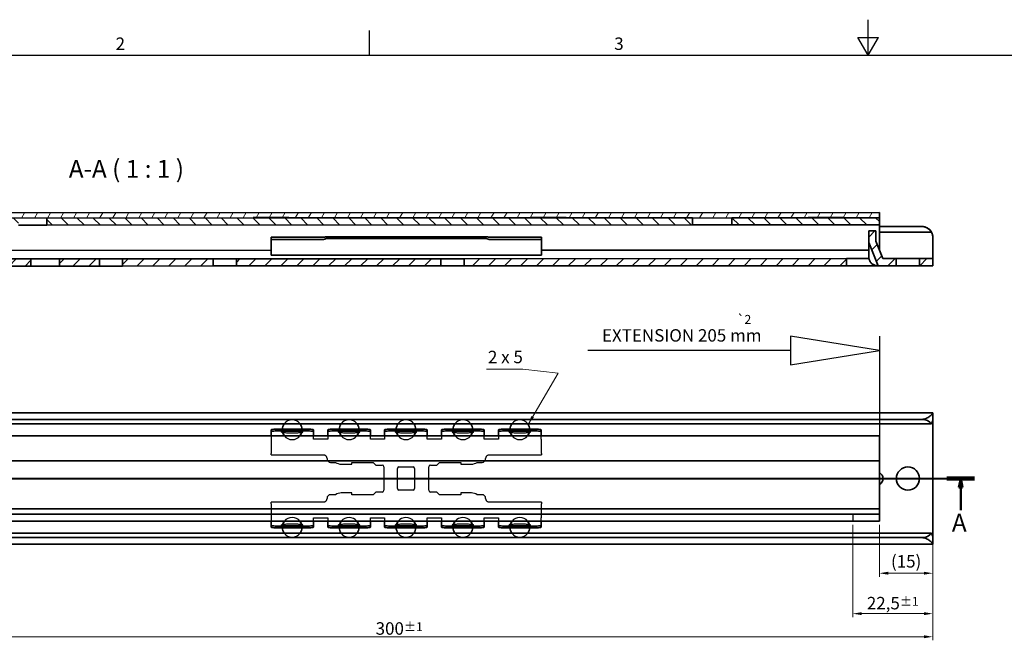
# Model space of a CAD drawing. Units: millimetres. Extents: x 0 to 841, y 0 to 594.
# Drawn here: x 182 to 459, y 419 to 594 of the extents above; entities that cross this region are included whole.
import ezdxf

# ---------------------------------------------------------------- set-up
doc = ezdxf.new("R2010")
doc.units = ezdxf.units.MM
doc.layers.get('0').update_dxf_attribs({"lineweight": 20})
for name, color, linetype, lineweight in [('Border', 7, 'Continuous', 25), ('Dimension', 7, 'Continuous', 20), ('Hatch', 114, 'Continuous', 15), ('Hidden', 7, 'Continuous', 25), ('Section line', 7, 'Continuous', 50), ('Sketch', 7, 'Continuous', 25), ('Symbol', 7, 'Continuous', 20), ('Visible', 7, 'Continuous', 35)]:
    doc.layers.add(name, color=color, linetype=linetype, lineweight=lineweight)
doc.styles.add('Dimensions', font='arial.ttf')
doc.styles.add('Standard 35', font='txt')
doc.styles.add('Standard 50', font='arial.ttf')
doc.dimstyles.new('Dimension style', dxfattribs={"dimtxt": 3.5, "dimasz": 2.5, "dimexe": 1, "dimexo": 1, "dimgap": 0.5, "dimtad": 1, "dimdec": 3, "dimrnd": 1e-08, "dimtxsty": 'Dimensions', "dimcen": 0.09, "dimdle": 10, "dimclrd": 172, "dimclre": 172, "dimclrt": 7, "dimaunit": 1, "dimadec": 0, "dimazin": 2, "dimtfac": 0.714286, "dimtdec": 3, "dimtmove": 0, "dimatfit": 3, "dimfxl": 0, "dimtolj": 1, "dimlwd": -1, "dimlwe": -1, "dimarcsym": 0})
doc.dimstyles.new('Dimension style$7', dxfattribs={"dimtxt": 3.5, "dimasz": 2.5, "dimexe": 1, "dimexo": 1, "dimgap": 0.5, "dimtad": 1, "dimdec": 3, "dimrnd": 1e-08, "dimtxsty": 'Dimensions', "dimcen": 0.09, "dimdle": 10, "dimclrd": 256, "dimclre": 172, "dimclrt": 7, "dimaunit": 1, "dimadec": 0, "dimazin": 2, "dimtfac": 0.714286, "dimtdec": 3, "dimtmove": 0, "dimatfit": 3, "dimfxl": 0, "dimtolj": 1, "dimlwd": -1, "dimlwe": -1, "dimarcsym": 0})
pattern_1 = [(45, (0, 0), (-2.245064, 2.245064), [])]

# ---------------------------------------------------------------- blocks, each defined once
blk = doc.blocks.new('Borders TRI')
at = {"layer": 'Border'}
for p, q in [((420.5, 584), (420.5, 594)), ((280.33, 584), (280.33, 591)), ((417.61, 589), (423.39, 589)), ((420.5, 584), (417.61, 589)), ((420.5, 584), (423.39, 589)), ((10, 584), (831, 584))]:
    blk.add_line(p, q, dxfattribs=at)
at = {"layer": 'Symbol', "color": 7, "char_height": 3.5, "attachment_point": 8, "style": 'Standard 35'}
for s, insert in [('2', (210.25, 584.4)), ('3', (350.42, 584.4))]:
    blk.add_mtext(s, dxfattribs=dict(at, insert=insert))
blk = doc.blocks.new('2dTransSection0')
at = {"layer": 'Section line', "linetype": 'Continuous'}
for p, q in [((126.4, 464.84), (450.34, 464.96)), ((446.49, 464.96), (445.99, 462.46)), ((445.99, 462.46), (446.99, 462.46)), ((446.49, 462.46), (446.49, 464.96)), ((446.99, 462.46), (446.49, 464.96)), ((446.49, 456.05), (446.49, 462.46))]:
    blk.add_line(p, q, dxfattribs=at)
at = {"layer": 'Section line', "linetype": 'Continuous', "lineweight": 100}
blk.add_line((442.63, 464.96), (450.34, 464.96), dxfattribs=at)
at = {"layer": 'Section line', "linetype": 'Continuous', "flags": 128}
blk.add_lwpolyline([(446.99, 462.46), (446.49, 464.96)], dxfattribs=at)
at = {"layer": 'Section line'}
blk.add_solid([(446.99, 462.46), (446.49, 464.96), (445.99, 462.46), (446.99, 462.46)], dxfattribs=at)
at = {"layer": 'Section line', "insert": (444.02, 448.48), "char_height": 5, "attachment_point": 7, "style": 'Standard 50'}
blk.add_mtext('A', dxfattribs=at)
blk = doc.blocks.new('*D14')
at = {"layer": 'Defpoints', "color": 0}
for p in [(138.65, 446.46), (438.65, 446.55), (438.65, 420.46)]:
    blk.add_point(p, dxfattribs=at)
at = {"layer": 'Dimension', "color": 172}
for p, q in [((138.65, 445.46), (138.65, 419.46)), ((438.65, 445.55), (438.65, 419.46)), ((141.15, 420.46), (436.15, 420.46))]:
    blk.add_line(p, q, dxfattribs=at)
for points in [[(141.15, 420.88), (141.15, 420.05), (138.65, 420.46)], [(436.15, 420.88), (436.15, 420.05), (438.65, 420.46)]]:
    blk.add_solid(points, dxfattribs=at)
at = {"layer": 'Dimension', "color": 7, "insert": (288.65, 424.54), "char_height": 3.5, "attachment_point": 2, "style": 'Dimensions'}
blk.add_mtext('\\A1;300{\\H2.500000;±1}', dxfattribs=at)
blk = doc.blocks.new('*D15')
at = {"layer": 'Defpoints', "color": 0}
for p in [(423.65, 452.96), (438.65, 452.41), (423.65, 438.33)]:
    blk.add_point(p, dxfattribs=at)
at = {"layer": 'Dimension', "color": 172}
for p, q in [((423.65, 451.96), (423.65, 437.33)), ((438.65, 451.41), (438.65, 437.33)), ((436.15, 438.33), (426.15, 438.33))]:
    blk.add_line(p, q, dxfattribs=at)
for points in [[(426.15, 438.75), (426.15, 437.92), (423.65, 438.33)], [(436.15, 438.75), (436.15, 437.92), (438.65, 438.33)]]:
    blk.add_solid(points, dxfattribs=at)
at = {"layer": 'Dimension', "color": 7, "insert": (431.15, 443.42), "char_height": 3.5, "attachment_point": 2, "style": 'Dimensions'}
blk.add_mtext('\\A1;(15)', dxfattribs=at)
blk = doc.blocks.new('*D16')
at = {"layer": 'Defpoints', "color": 0}
for p in [(416.15, 452.96), (438.65, 452.41), (438.65, 426.96)]:
    blk.add_point(p, dxfattribs=at)
at = {"layer": 'Dimension', "color": 172}
for p, q in [((416.15, 451.96), (416.15, 425.96)), ((438.65, 451.41), (438.65, 425.96)), ((418.65, 426.96), (436.15, 426.96))]:
    blk.add_line(p, q, dxfattribs=at)
for points in [[(418.65, 427.38), (418.65, 426.55), (416.15, 426.96)], [(436.15, 427.38), (436.15, 426.55), (438.65, 426.96)]]:
    blk.add_solid(points, dxfattribs=at)
at = {"layer": 'Dimension', "color": 7, "insert": (427.4, 431.67), "char_height": 3.5, "attachment_point": 2, "style": 'Dimensions'}
blk.add_mtext('\\A1;22,5{\\H2.500000;±1}', dxfattribs=at)

msp = doc.modelspace()

# ---------------------------------------------------------------- hatches: boundary and pattern name
at = {"layer": 'Hatch'}
h = msp.add_hatch(dxfattribs=at)
h.set_pattern_fill('ANSI31', color=256, scale=25.4, angle=14.999978, style=0)
h.set_pattern_definition([(60, (0, 0), (-2.74963, 1.587501), [])])
h.paths.add_polyline_path([(138.6251, 539.7004), (138.6256, 538.2004), (157.8294, 538.2079), (164.5582, 538.2105), (169.6256, 538.2125), (179.6256, 538.2164), (181.627, 538.2172), (189.6243, 538.2203), (247.6256, 538.243), (257.6256, 538.2469), (325.6256, 538.2736), (335.6256, 538.2775), (371.1258, 538.2914), (382.1255, 538.2957), (403.6256, 538.3041), (413.6256, 538.308), (423.6256, 538.3119), (423.6251, 539.8119)])
h = msp.add_hatch(dxfattribs=at)
h.set_pattern_fill('ANSI31', color=256, scale=25.4, angle=90.00021, style=0)
h.set_pattern_definition([(135.0002, (0, 0), (-2.245056, -2.245072), [])])
h.paths.add_polyline_path([(382.1255, 538.2957), (382.1263, 536.2957), (423.6264, 536.3119), (423.6256, 538.3119), (413.6256, 538.308), (413.6256, 538.408), (403.6256, 538.4041), (403.6256, 538.3041)])
h.paths.add_polyline_path([(181.6278, 536.2172), (181.627, 538.2172), (179.6256, 538.2164), (179.6256, 538.3164), (169.6256, 538.3125), (169.6256, 538.2125), (164.5582, 538.2105), (164.559, 536.2105)])
h.paths.add_polyline_path([(189.6243, 538.2203), (189.6251, 536.2203), (371.1265, 536.2914), (371.1258, 538.2914), (335.6256, 538.2775), (335.6256, 538.3775), (325.6256, 538.3736), (325.6256, 538.2736), (257.6256, 538.2469), (257.6256, 538.3469), (247.6256, 538.343), (247.6256, 538.243)])
h.paths.add_polyline_path([(158.6286, 530.7082), (160.6286, 530.709), (160.6277, 532.9658), (157.8294, 538.2079), (138.6256, 538.2004), (138.6264, 536.2004), (156.6302, 536.2074), (158.6279, 532.4651)])
h = msp.add_hatch(dxfattribs=at)
h.set_pattern_fill('ANSI31', color=256, scale=25.4, style=0)
h.set_pattern_definition(pattern_1)
h.paths.add_polyline_path([(204.3823, 524.7261), (204.3816, 526.7261), (193.1289, 526.7217), (193.1297, 524.7217)])
h.paths.add_polyline_path([(306.8797, 526.7662), (306.8804, 524.7662), (414.3983, 524.8083), (414.3975, 526.8083)])
h.paths.add_polyline_path([(236.382, 524.7386), (236.3812, 526.7386), (210.8788, 526.7287), (210.8796, 524.7287)])
h.paths.add_polyline_path([(242.8791, 526.7412), (242.8799, 524.7412), (300.3815, 524.7637), (300.3807, 526.7637)])
h.paths.add_polyline_path([(434.8801, 526.8163), (434.8809, 524.8163), (438.6309, 524.8178), (438.6301, 526.8178)])
h.paths.add_polyline_path([(185.1315, 526.7186), (155.1627, 526.7068), (155.1635, 524.7068), (185.1323, 524.7186)])
h.paths.add_polyline_path([(144.134, 526.7025), (138.6301, 526.7004), (138.6309, 524.7004), (145.5177, 524.7031), (148.1282, 531.6294), (148.1268, 535.3041), (146.1268, 535.3033), (146.1281, 531.9933)])
h.paths.add_polyline_path([(422.6271, 534.6115), (420.6271, 534.6107), (420.6284, 531.3182), (423.287, 524.8118), (428.3809, 524.8138), (428.3801, 526.8138), (424.6301, 526.8123), (422.6282, 531.7114)])
h = msp.add_hatch(dxfattribs=at)
h.set_pattern_fill('ANSI31', color=256, scale=25.4, style=0)
h.set_pattern_definition(pattern_1)
h.paths.add_polyline_path([(284.3277, 532.9574), (284.3279, 532.4574), (288.1279, 532.4589), (288.1277, 532.9589)])
h.paths.add_polyline_path([(296.9277, 532.9623), (292.9277, 532.9608), (292.9279, 532.4608), (296.9279, 532.4623)])

# ---------------------------------------------------------------- linework, layer by layer
at = {"layer": 'Hidden'}
for p, q in [((252.6543, 476.965), (252.6543, 474.7538)), ((255.6043, 478.027), (255.6043, 478.5285)), ((261.5043, 478.027), (261.5043, 478.5285)), ((264.5543, 476.0211), (264.5543, 476.965)), ((268.5543, 476.965), (268.5543, 476.0211)), ((271.6043, 478.027), (271.6043, 478.5285)), ((277.5043, 478.027), (277.5043, 478.5285)), ((280.5543, 476.0211), (280.5543, 476.965)), ((284.5543, 476.965), (284.5543, 476.0211)), ((287.6043, 478.027), (287.6043, 478.5285)), ((293.5043, 478.027), (293.5043, 478.5285)), ((296.5543, 476.0211), (296.5543, 476.965)), ((300.5543, 476.965), (300.5543, 476.0211)), ((303.6043, 478.027), (303.6043, 478.5285)), ((309.5043, 478.027), (309.5043, 478.5285)), ((312.5543, 476.0211), (312.5543, 476.965)), ((316.5543, 476.965), (316.5543, 476.0211)), ((319.6043, 478.027), (319.6043, 478.5285)), ((325.5043, 478.027), (325.5043, 478.5285)), ((328.5543, 476.0211), (328.5543, 476.965)), ((252.6543, 474.7538), (252.6543, 474.3207)), ((252.6543, 474.3207), (252.6543, 472.0424)), ((268.5543, 476.0211), (264.5543, 476.0211)), ((284.5543, 476.0211), (280.5543, 476.0211)), ((300.5543, 476.0211), (296.5543, 476.0211)), ((316.5543, 476.0211), (312.5543, 476.0211)), ((328.6543, 476.0211), (328.5543, 476.0211)), ((328.6543, 474.7538), (328.6543, 476.0211)), ((328.6543, 474.3207), (328.6543, 474.7538)), ((328.6543, 472.0424), (328.6543, 474.3207)), ((252.6543, 471.615), (252.6543, 472.0424)), ((252.6543, 471.615), (267.3543, 471.615)), ((268.3543, 470.615), (268.3543, 470.515)), ((312.9543, 470.515), (312.9543, 470.615)), ((313.9543, 471.615), (328.6543, 471.615)), ((328.6543, 472.0424), (328.6543, 471.615)), ((269.3543, 469.515), (270.7575, 469.515)), ((272.3543, 469.015), (275.3543, 469.015)), ((275.3543, 469.515), (281.3543, 469.515)), ((275.3543, 469.015), (275.3543, 469.515)), ((281.3543, 469.515), (282.1043, 468.765)), ((282.1043, 468.765), (283.8543, 468.765)), ((284.3543, 468.265), (284.3543, 461.665)), ((288.1543, 462.115), (288.1543, 467.815)), ((288.5543, 468.215), (292.5543, 468.215)), ((292.9543, 467.815), (292.9543, 462.115)), ((296.9543, 461.665), (296.9543, 468.265)), ((297.4543, 468.765), (299.2043, 468.765)), ((299.2043, 468.765), (299.9543, 469.515)), ((299.9543, 469.515), (305.9543, 469.515)), ((305.9543, 469.515), (305.9543, 469.015)), ((305.9543, 469.015), (308.9543, 469.015)), ((310.5512, 469.515), (311.9543, 469.515)), ((270.7575, 460.415), (269.3543, 460.415)), ((275.3543, 460.915), (272.3543, 460.915)), ((275.3543, 460.415), (275.3543, 460.915)), ((281.3543, 460.415), (275.3543, 460.415)), ((282.1043, 461.165), (281.3543, 460.415)), ((283.8543, 461.165), (282.1043, 461.165)), ((292.5543, 461.715), (288.5543, 461.715)), ((299.2043, 461.165), (297.4543, 461.165)), ((299.9543, 460.415), (299.2043, 461.165)), ((305.9543, 460.415), (299.9543, 460.415)), ((308.9543, 460.915), (305.9543, 460.915)), ((305.9543, 460.915), (305.9543, 460.415)), ((311.9543, 460.415), (310.5512, 460.415)), ((267.3543, 458.315), (252.6543, 458.315)), ((252.6543, 457.8876), (252.6543, 458.315)), ((252.6543, 457.8876), (252.6543, 455.6093)), ((268.3543, 459.415), (268.3543, 459.315)), ((312.9543, 459.315), (312.9543, 459.415)), ((328.6543, 458.315), (313.9543, 458.315)), ((328.6543, 458.315), (328.6543, 457.8876)), ((328.6543, 455.6093), (328.6543, 457.8876)), ((252.6543, 455.6093), (252.6543, 455.1762)), ((252.6543, 455.1762), (252.6543, 452.965)), ((328.6543, 455.1762), (328.6543, 455.6093)), ((328.6543, 453.9088), (328.6543, 455.1762)), ((255.6043, 451.4014), (255.6043, 451.9029)), ((261.5043, 451.4014), (261.5043, 451.9029)), ((264.5543, 452.965), (264.5543, 453.9088)), ((264.5543, 453.9088), (268.5543, 453.9088)), ((268.5543, 453.9088), (268.5543, 452.965)), ((271.6043, 451.4014), (271.6043, 451.9029)), ((277.5043, 451.4014), (277.5043, 451.9029)), ((280.5543, 452.965), (280.5543, 453.9088)), ((280.5543, 453.9088), (284.5543, 453.9088)), ((284.5543, 453.9088), (284.5543, 452.965)), ((287.6043, 451.4014), (287.6043, 451.9029)), ((293.5043, 451.4014), (293.5043, 451.9029)), ((296.5543, 452.965), (296.5543, 453.9088)), ((296.5543, 453.9088), (300.5543, 453.9088)), ((300.5543, 453.9088), (300.5543, 452.965)), ((303.6043, 451.4014), (303.6043, 451.9029)), ((309.5043, 451.4014), (309.5043, 451.9029)), ((312.5543, 452.965), (312.5543, 453.9088)), ((312.5543, 453.9088), (316.5543, 453.9088)), ((316.5543, 453.9088), (316.5543, 452.965)), ((319.6043, 451.4014), (319.6043, 451.9029)), ((325.5043, 451.4014), (325.5043, 451.9029)), ((328.5543, 452.965), (328.5543, 453.9088)), ((328.5543, 453.9088), (328.6543, 453.9088))]:
    msp.add_line(p, q, dxfattribs=at)
for centre, radius, start, end in [((258.5543, 478.685), 2.78, 176.287604, 191.847304), ((258.5543, 478.685), 2.78, 35.89707, 144.10293), ((258.5543, 478.685), 2.78, 348.152696, 3.712396), ((274.5543, 478.685), 2.78, 176.287604, 191.847304), ((274.5543, 478.685), 2.78, 35.89707, 144.10293), ((274.5543, 478.685), 2.78, 348.152696, 3.712396), ((290.5543, 478.685), 2.78, 176.287604, 191.847304), ((290.5543, 478.685), 2.78, 35.89707, 144.10293), ((290.5543, 478.685), 2.78, 348.152696, 3.712396), ((306.5543, 478.685), 2.78, 176.287604, 191.847304), ((306.5543, 478.685), 2.78, 35.89707, 144.10293), ((306.5543, 478.685), 2.78, 348.152696, 3.712396), ((322.5543, 478.685), 2.78, 176.287604, 191.847304), ((322.5543, 478.685), 2.78, 35.89707, 144.10293), ((322.5543, 478.685), 2.78, 348.152696, 3.712396), ((258.5543, 478.685), 2.78, 218.221631, 321.778369), ((274.5543, 478.685), 2.78, 218.221631, 321.778369), ((290.5543, 478.685), 2.78, 218.221631, 321.778369), ((306.5543, 478.685), 2.78, 218.221631, 321.778369), ((322.5543, 478.685), 2.78, 218.221631, 321.778369), ((267.3543, 470.615), 1, 0, 34.138828), ((313.9543, 470.615), 1, 145.861172, 180), ((269.3543, 470.515), 1, 180, 270), ((272.3543, 471.815), 2.8, 235.228056, 270), ((283.8543, 468.265), 0.5, 0, 90), ((288.5543, 467.815), 0.4, 90, 180), ((292.5543, 467.815), 0.4, 0, 90), ((297.4543, 468.265), 0.5, 90, 180), ((308.9543, 471.815), 2.8, 270, 304.771944), ((311.9543, 470.515), 1, 270, 0), ((269.3543, 459.415), 1, 90, 180), ((272.3543, 458.115), 2.8, 90, 124.771944), ((283.8543, 461.665), 0.5, 270, 0), ((288.5543, 462.115), 0.4, 180, 270), ((292.5543, 462.115), 0.4, 270, 0), ((297.4543, 461.665), 0.5, 180, 270), ((308.9543, 458.115), 2.8, 55.228056, 90), ((311.9543, 459.415), 1, 0, 90), ((267.3543, 459.315), 1, 325.861172, 0), ((313.9543, 459.315), 1, 180, 214.138828), ((258.5543, 451.245), 2.78, 38.221631, 141.778369), ((274.5543, 451.245), 2.78, 38.221631, 141.778369), ((290.5543, 451.245), 2.78, 38.221631, 141.778369), ((306.5543, 451.245), 2.78, 38.221631, 141.778369), ((322.5543, 451.245), 2.78, 38.221631, 141.778369), ((258.5543, 451.245), 2.78, 168.152696, 183.712396), ((258.5543, 451.245), 2.78, 356.287604, 11.847304), ((274.5543, 451.245), 2.78, 168.152696, 183.712396), ((274.5543, 451.245), 2.78, 356.287604, 11.847304), ((290.5543, 451.245), 2.78, 168.152696, 183.712396), ((290.5543, 451.245), 2.78, 356.287604, 11.847304), ((306.5543, 451.245), 2.78, 168.152696, 183.712396), ((306.5543, 451.245), 2.78, 356.287604, 11.847304), ((322.5543, 451.245), 2.78, 168.152696, 183.712396), ((322.5543, 451.245), 2.78, 356.287604, 11.847304), ((258.5543, 451.245), 2.78, 215.89707, 324.10293), ((274.5543, 451.245), 2.78, 215.89707, 324.10293), ((290.5543, 451.245), 2.78, 215.89707, 324.10293), ((306.5543, 451.245), 2.78, 215.89707, 324.10293), ((322.5543, 451.245), 2.78, 215.89707, 324.10293)]:
    msp.add_arc(centre, radius, start, end, dxfattribs=at)
for centre, major_axis in [((258.5543, 478.5285), (2.95, 0)), ((274.5543, 478.5285), (2.95, 0)), ((290.5543, 478.5285), (2.95, 0)), ((306.5543, 478.5285), (2.95, 0)), ((322.5543, 478.5285), (2.95, 0)), ((258.5543, 451.4014), (-2.95, 0)), ((274.5543, 451.4014), (-2.95, 0)), ((290.5543, 451.4014), (-2.95, 0)), ((306.5543, 451.4014), (-2.95, 0)), ((322.5543, 451.4014), (-2.95, 0))]:
    msp.add_ellipse(centre, major_axis=major_axis, ratio=0.07647059, dxfattribs=at)
for centre, major_axis in [((258.5543, 478.027), (-2.95, 0)), ((274.5543, 478.027), (-2.95, 0)), ((290.5543, 478.027), (-2.95, 0)), ((306.5543, 478.027), (-2.95, 0)), ((322.5543, 478.027), (-2.95, 0)), ((258.5543, 451.9029), (2.95, 0)), ((274.5543, 451.9029), (2.95, 0)), ((290.5543, 451.9029), (2.95, 0)), ((306.5543, 451.9029), (2.95, 0)), ((322.5543, 451.9029), (2.95, 0))]:
    msp.add_ellipse(centre, major_axis=major_axis, ratio=0.07647059, start_param=0.43431446, end_param=2.7072782, dxfattribs=at)
for points, knots in [([(267.3543, 471.615), (267.4379, 471.615), (267.5223, 471.6044), (267.6862, 471.5621), (267.7656, 471.5304), (267.9137, 471.4482), (267.9824, 471.3977), (268.0956, 471.29), (268.1421, 471.2351), (268.182, 471.1762)], [0.2502208928, 0.2502208928, 0.2502208928, 0.2502208928, 0.275277651, 0.275277651, 0.3003344091, 0.3003344091, 0.3253911672, 0.3253911672, 0.346694242, 0.346694242, 0.346694242, 0.346694242]), ([(313.1267, 471.1762), (313.1666, 471.2351), (313.2131, 471.29), (313.3262, 471.3977), (313.395, 471.4482), (313.543, 471.5304), (313.6225, 471.5621), (313.7864, 471.6044), (313.8708, 471.615), (313.9543, 471.615)], [0.1537475437, 0.1537475437, 0.1537475437, 0.1537475437, 0.1750506184, 0.1750506184, 0.2001073766, 0.2001073766, 0.2251641347, 0.2251641347, 0.2502208928, 0.2502208928, 0.2502208928, 0.2502208928]), ([(268.182, 458.7538), (268.1421, 458.6949), (268.0956, 458.6399), (267.9824, 458.5323), (267.9137, 458.4817), (267.7656, 458.3996), (267.6862, 458.3679), (267.5223, 458.3256), (267.4379, 458.315), (267.3543, 458.315)], [0.1537475437, 0.1537475437, 0.1537475437, 0.1537475437, 0.1750506184, 0.1750506184, 0.2001073766, 0.2001073766, 0.2251641347, 0.2251641347, 0.2502208928, 0.2502208928, 0.2502208928, 0.2502208928]), ([(313.9543, 458.315), (313.8708, 458.315), (313.7864, 458.3256), (313.6225, 458.3679), (313.543, 458.3996), (313.395, 458.4817), (313.3262, 458.5323), (313.2131, 458.6399), (313.1666, 458.6949), (313.1267, 458.7538)], [0.2502208928, 0.2502208928, 0.2502208928, 0.2502208928, 0.275277651, 0.275277651, 0.3003344091, 0.3003344091, 0.3253911672, 0.3253911672, 0.346694242, 0.346694242, 0.346694242, 0.346694242])]:
    msp.add_open_spline(points, degree=3, knots=knots, dxfattribs=at)
at = {"layer": 'Sketch'}
for p, q in [((398.6543, 504.965), (398.6543, 496.965)), ((423.6543, 500.965), (398.6543, 504.965)), ((423.6543, 504.965), (423.6543, 464.965)), ((398.6543, 500.965), (341.6543, 500.965)), ((398.6543, 496.965), (423.6543, 500.965))]:
    msp.add_line(p, q, dxfattribs=at)
at = {"layer": 'Sketch', "color": 1, "linetype": 'Continuous'}
msp.add_line((416.1543, 454.945), (416.1543, 452.965), dxfattribs=at)
at = {"layer": 'Visible'}
for p, q in [((423.6251, 539.8119), (138.6251, 539.7004)), ((423.6256, 538.3119), (423.6251, 539.8119)), ((423.627, 539.8119), (423.6251, 539.8119)), ((423.627, 539.8119), (423.6276, 538.3119)), ((138.6256, 538.2004), (423.6256, 538.3119)), ((247.6256, 538.243), (189.6243, 538.2203)), ((189.6243, 538.2203), (189.6251, 536.2203)), ((257.6256, 538.3469), (247.6256, 538.343)), ((247.6256, 538.343), (247.6256, 538.243)), ((257.6256, 538.2469), (257.6256, 538.3469)), ((325.6256, 538.2736), (257.6256, 538.2469)), ((335.6256, 538.3775), (325.6256, 538.3736)), ((325.6256, 538.3736), (325.6256, 538.2736)), ((335.6256, 538.2775), (335.6256, 538.3775)), ((371.1258, 538.2914), (335.6256, 538.2775)), ((371.1265, 536.2914), (371.1258, 538.2914)), ((403.6256, 538.3041), (382.1255, 538.2957)), ((382.1255, 538.2957), (382.1263, 536.2957)), ((413.6256, 538.408), (403.6256, 538.4041)), ((403.6256, 538.4041), (403.6256, 538.3041)), ((413.6256, 538.308), (413.6256, 538.408)), ((423.6256, 538.3119), (413.6256, 538.308)), ((423.6264, 536.3119), (423.6256, 538.3119)), ((423.6256, 538.3119), (423.6292, 538.3119)), ((423.6256, 538.3119), (423.6276, 538.3119)), ((189.6251, 536.2203), (181.6278, 536.2172)), ((189.6251, 536.2203), (371.1265, 536.2914)), ((375.128, 536.2929), (371.1265, 536.2914)), ((378.128, 536.2941), (375.128, 536.2929)), ((382.1263, 536.2957), (378.128, 536.2941)), ((382.1263, 536.2957), (423.6264, 536.3119)), ((422.6271, 534.6115), (420.6271, 534.6107)), ((420.6271, 534.6107), (420.6284, 531.3182)), ((422.6282, 531.7114), (422.6271, 534.6115)), ((422.6271, 534.6115), (422.6285, 534.6115)), ((423.63, 536.3119), (423.6264, 536.3119)), ((435.6331, 535.8166), (423.6313, 535.8119)), ((438.2531, 534.2793), (423.6319, 534.2736)), ((252.6304, 532.8436), (267.3304, 532.8493)), ((252.6306, 532.185), (252.6304, 532.8436)), ((267.3306, 532.1907), (252.6306, 532.185)), ((252.6306, 532.185), (252.6331, 528.2453)), ((268.1579, 532.9511), (268.3299, 532.9511)), ((268.3301, 532.4511), (268.158, 532.4511)), ((269.3295, 532.9515), (268.3299, 532.9511)), ((268.3299, 532.9511), (268.3301, 532.4511)), ((268.3301, 532.4511), (269.3297, 532.4515)), ((269.3295, 532.9515), (270.7326, 532.9521)), ((270.7328, 532.4521), (269.3297, 532.4515)), ((272.3293, 532.9527), (270.7326, 532.9521)), ((270.7326, 532.9521), (270.7328, 532.4521)), ((270.7328, 532.4521), (272.3295, 532.4527)), ((272.3293, 532.9527), (275.3293, 532.9539)), ((275.3295, 532.4539), (272.3295, 532.4527)), ((275.3293, 532.9539), (275.3295, 532.9539)), ((275.3293, 532.9539), (275.3295, 532.4539)), ((275.3295, 532.9539), (281.3295, 532.9562)), ((275.3295, 532.9539), (275.3297, 532.4539)), ((275.3297, 532.4539), (275.3295, 532.4539)), ((281.3297, 532.4562), (275.3297, 532.4539)), ((281.3295, 532.9562), (282.0792, 532.9565)), ((281.3295, 532.9562), (281.3297, 532.4562)), ((282.0794, 532.4565), (281.3297, 532.4562)), ((282.0792, 532.9565), (283.8292, 532.9572)), ((282.0792, 532.9565), (282.0794, 532.4565)), ((283.8294, 532.4572), (282.0794, 532.4565)), ((283.8292, 532.9572), (284.3277, 532.9574)), ((284.3279, 532.4574), (283.8294, 532.4572)), ((288.1277, 532.9589), (284.3277, 532.9574)), ((284.3277, 532.9574), (284.3279, 532.4574)), ((284.3279, 532.4574), (288.1279, 532.4589)), ((288.1279, 532.4589), (288.1277, 532.9589)), ((288.1277, 532.9589), (288.1289, 532.9589)), ((288.129, 532.4589), (288.1279, 532.4589)), ((288.529, 532.959), (288.1289, 532.9589)), ((288.129, 532.4589), (288.5292, 532.459)), ((288.529, 532.959), (292.529, 532.9606)), ((292.5292, 532.4606), (288.5292, 532.459)), ((292.9277, 532.9608), (292.529, 532.9606)), ((292.5292, 532.4606), (292.9279, 532.4608)), ((296.9277, 532.9623), (292.9277, 532.9608)), ((292.9277, 532.9608), (292.9279, 532.4608)), ((292.9279, 532.4608), (296.9279, 532.4623)), ((296.9279, 532.4623), (296.9277, 532.9623)), ((296.9277, 532.9623), (296.929, 532.9623)), ((296.9292, 532.4623), (296.9279, 532.4623)), ((296.929, 532.9623), (297.4292, 532.9625)), ((297.4294, 532.4625), (296.9292, 532.4623)), ((297.4292, 532.9625), (299.1792, 532.9632)), ((299.1794, 532.4632), (297.4294, 532.4625)), ((299.1792, 532.9632), (299.9295, 532.9635)), ((299.1792, 532.9632), (299.1794, 532.4632)), ((299.9297, 532.4635), (299.1794, 532.4632)), ((299.9295, 532.9635), (305.9293, 532.9658)), ((299.9295, 532.9635), (299.9297, 532.4635)), ((305.9295, 532.4658), (299.9297, 532.4635)), ((305.9293, 532.9658), (308.9293, 532.967)), ((305.9293, 532.9658), (305.9295, 532.4658)), ((308.9295, 532.467), (305.9295, 532.4658)), ((310.5264, 532.9676), (308.9293, 532.967)), ((308.9295, 532.467), (310.5266, 532.4676)), ((310.5264, 532.9676), (311.9295, 532.9682)), ((310.5264, 532.9676), (310.5266, 532.4676)), ((311.9297, 532.4682), (310.5266, 532.4676)), ((312.9299, 532.9686), (311.9295, 532.9682)), ((311.9297, 532.4682), (312.9301, 532.4686)), ((312.9299, 532.9686), (313.1025, 532.9687)), ((312.9299, 532.9686), (312.9299, 532.9686)), ((312.9299, 532.9686), (312.9301, 532.4686)), ((312.9299, 532.9686), (312.9301, 532.4686)), ((313.1027, 532.4687), (312.9301, 532.4686)), ((312.9301, 532.4686), (312.9301, 532.4686)), ((313.9304, 532.8676), (328.6304, 532.8733)), ((328.6306, 532.2147), (313.9306, 532.2089)), ((328.6304, 532.8733), (328.6306, 532.2147)), ((328.6331, 528.2751), (328.6306, 532.2147)), ((328.6307, 532.4744), (328.6331, 528.5249)), ((424.6301, 526.8123), (422.6282, 531.7115)), ((424.6301, 526.8123), (422.6282, 531.7114)), ((422.6304, 531.7062), (422.63, 532.6115)), ((152.8945, 529.106), (252.6325, 529.145)), ((328.6327, 529.1747), (420.6298, 529.2107)), ((420.6284, 531.3182), (423.287, 524.8118)), ((423.6335, 529.8941), (423.6335, 529.2513)), ((438.6351, 530.197), (438.6354, 527.6706)), ((438.6364, 526.8433), (438.6362, 529.0499)), ((185.1315, 526.7186), (155.1627, 526.7068)), ((185.1315, 526.7186), (193.1289, 526.7217)), ((185.1323, 524.7186), (185.1315, 526.7186)), ((204.3816, 526.7261), (193.1289, 526.7217)), ((193.1289, 526.7217), (193.1297, 524.7217)), ((204.3816, 526.7261), (210.8788, 526.7287)), ((204.3823, 524.7261), (204.3816, 526.7261)), ((236.3812, 526.7386), (210.8788, 526.7287)), ((210.8788, 526.7287), (210.8796, 524.7287)), ((236.3812, 526.7386), (242.8791, 526.7412)), ((236.382, 524.7386), (236.3812, 526.7386)), ((300.3807, 526.7637), (242.8791, 526.7412)), ((242.8791, 526.7412), (242.8799, 524.7412)), ((328.6336, 527.7747), (252.6336, 527.745)), ((300.3807, 526.7637), (306.8797, 526.7662)), ((300.3815, 524.7637), (300.3807, 526.7637)), ((414.3975, 526.8083), (306.8797, 526.7662)), ((306.8797, 526.7662), (306.8804, 524.7662)), ((328.6334, 528.2747), (328.6339, 528.2747)), ((328.6341, 527.7747), (328.6336, 527.7747)), ((328.6341, 527.7747), (328.6339, 528.2747)), ((414.3983, 524.8083), (414.3975, 526.8083)), ((414.3975, 526.8083), (414.3989, 526.8083)), ((416.3997, 526.8091), (414.3989, 526.8083)), ((416.3997, 526.8091), (420.6814, 526.8108)), ((428.3801, 526.8138), (424.6301, 526.8123)), ((428.3801, 526.8138), (434.8801, 526.8163)), ((428.3809, 524.8138), (428.3801, 526.8138)), ((438.6301, 526.8178), (434.8801, 526.8163)), ((434.8801, 526.8163), (434.8809, 524.8163)), ((438.6309, 524.8178), (438.6301, 526.8178)), ((438.6351, 526.8178), (438.6301, 526.8178)), ((155.1635, 524.7068), (185.1323, 524.7186)), ((193.1297, 524.7217), (185.1323, 524.7186)), ((193.1297, 524.7217), (204.3823, 524.7261)), ((210.8796, 524.7287), (204.3823, 524.7261)), ((210.8796, 524.7287), (236.382, 524.7386)), ((242.8799, 524.7412), (236.382, 524.7386)), ((242.8799, 524.7412), (300.3815, 524.7637)), ((306.8804, 524.7662), (300.3815, 524.7637)), ((306.8804, 524.7662), (414.3983, 524.8083)), ((414.3997, 524.8083), (414.3983, 524.8083)), ((414.3997, 524.8083), (416.4005, 524.8091)), ((423.1312, 524.8117), (416.4005, 524.8091)), ((423.287, 524.8118), (423.1312, 524.8117)), ((423.287, 524.8118), (428.3809, 524.8138)), ((434.8809, 524.8163), (428.3809, 524.8138)), ((434.8809, 524.8163), (438.6309, 524.8178)), ((438.6309, 524.8178), (438.6357, 524.8178)), ((438.6543, 483.465), (138.6543, 483.465)), ((438.6543, 483.3833), (438.6543, 483.465)), ((438.6543, 483.3833), (438.6543, 481.3268)), ((435.6543, 481.5939), (138.6543, 481.5939)), ((438.2742, 480.315), (138.6543, 480.315)), ((262.0543, 478.865), (255.1543, 478.865)), ((278.0543, 478.865), (271.0543, 478.865)), ((294.0543, 478.865), (287.0543, 478.865)), ((310.0543, 478.865), (303.0543, 478.865)), ((326.0543, 478.865), (319.0543, 478.865)), ((438.6543, 481.3268), (438.6543, 480.9224)), ((438.6543, 480.9224), (438.6543, 479.1534)), ((438.6543, 479.1534), (438.6543, 477.5151)), ((152.3257, 476.965), (423.6543, 476.965)), ((252.6543, 478.6744), (252.6543, 478.1758)), ((252.6543, 478.1758), (252.6543, 477.7871)), ((252.6543, 477.7871), (252.6543, 477.2885)), ((252.6543, 477.2885), (252.6543, 476.965)), ((262.0543, 478.3664), (255.1543, 478.3664)), ((264.5543, 478.1758), (264.5543, 478.6744)), ((264.5543, 477.7871), (264.5543, 478.1758)), ((264.5543, 477.2885), (264.5543, 477.7871)), ((264.5543, 476.965), (264.5543, 477.2885)), ((268.5543, 478.6744), (268.5543, 478.1758)), ((268.5543, 478.1758), (268.5543, 477.7871)), ((268.5543, 477.7871), (268.5543, 477.2885)), ((268.5543, 477.2885), (268.5543, 476.965)), ((278.0543, 478.3664), (271.0543, 478.3664)), ((280.5543, 478.1758), (280.5543, 478.6744)), ((280.5543, 477.7871), (280.5543, 478.1758)), ((280.5543, 477.2885), (280.5543, 477.7871)), ((280.5543, 476.965), (280.5543, 477.2885)), ((284.5543, 478.6744), (284.5543, 478.1758)), ((284.5543, 478.1758), (284.5543, 477.7871)), ((284.5543, 477.7871), (284.5543, 477.2885)), ((284.5543, 477.2885), (284.5543, 476.965)), ((294.0543, 478.3664), (287.0543, 478.3664)), ((296.5543, 478.1758), (296.5543, 478.6744)), ((296.5543, 477.7871), (296.5543, 478.1758)), ((296.5543, 477.2885), (296.5543, 477.7871)), ((296.5543, 476.965), (296.5543, 477.2885)), ((300.5543, 478.6744), (300.5543, 478.1758)), ((300.5543, 478.1758), (300.5543, 477.7871)), ((300.5543, 477.7871), (300.5543, 477.2885)), ((300.5543, 477.2885), (300.5543, 476.965)), ((310.0543, 478.3664), (303.0543, 478.3664)), ((312.5543, 478.1758), (312.5543, 478.6744)), ((312.5543, 477.7871), (312.5543, 478.1758)), ((312.5543, 477.2885), (312.5543, 477.7871)), ((312.5543, 476.965), (312.5543, 477.2885)), ((316.5543, 478.6744), (316.5543, 478.1758)), ((316.5543, 478.1758), (316.5543, 477.7871)), ((316.5543, 477.7871), (316.5543, 477.2885)), ((316.5543, 477.2885), (316.5543, 476.965)), ((326.0543, 478.3664), (319.0543, 478.3664)), ((328.5543, 478.1758), (328.5543, 478.6744)), ((328.5543, 477.7871), (328.5543, 478.1758)), ((328.5543, 477.2885), (328.5543, 477.7871)), ((328.5543, 476.965), (328.5543, 477.2885)), ((423.6543, 476.965), (423.6543, 473.9354)), ((438.6543, 477.5151), (438.6543, 452.4148)), ((423.6543, 469.945), (423.6543, 473.9354)), ((423.6543, 469.945), (138.6543, 469.945)), ((252.1543, 469.945), (252.1543, 469.965)), ((252.1543, 469.965), (253.1543, 469.965)), ((253.1543, 469.965), (253.1543, 469.945)), ((330.1543, 469.945), (330.1543, 469.965)), ((330.1543, 469.965), (331.1543, 469.965)), ((331.1543, 469.965), (331.1543, 469.945)), ((408.1543, 469.945), (408.1543, 469.965)), ((408.1543, 469.965), (409.1543, 469.965)), ((409.1543, 469.965), (409.1543, 469.945)), ((423.6543, 469.945), (423.6543, 456.945)), ((423.6543, 456.945), (423.6543, 456.445)), ((418.6543, 456.445), (143.6543, 456.445)), ((418.6543, 454.945), (143.6543, 454.945)), ((418.6543, 456.445), (423.6543, 456.445)), ((423.6543, 454.945), (418.6543, 454.945)), ((423.6543, 454.945), (423.6543, 456.445)), ((423.6543, 454.945), (423.6543, 452.965)), ((152.3257, 452.965), (423.6543, 452.965)), ((252.6543, 452.965), (252.6543, 452.6414)), ((252.6543, 452.6414), (252.6543, 452.1429)), ((252.6543, 452.1429), (252.6543, 451.7541)), ((252.6543, 451.7541), (252.6543, 451.2556)), ((262.0543, 451.5635), (255.1543, 451.5635)), ((264.5543, 452.6414), (264.5543, 452.965)), ((264.5543, 452.1429), (264.5543, 452.6414)), ((264.5543, 451.7541), (264.5543, 452.1429)), ((264.5543, 451.2556), (264.5543, 451.7541)), ((268.5543, 452.965), (268.5543, 452.6414)), ((268.5543, 452.6414), (268.5543, 452.1429)), ((268.5543, 452.1429), (268.5543, 451.7541)), ((268.5543, 451.7541), (268.5543, 451.2556)), ((278.0543, 451.5635), (271.0543, 451.5635)), ((280.5543, 452.6414), (280.5543, 452.965)), ((280.5543, 452.1429), (280.5543, 452.6414)), ((280.5543, 451.7541), (280.5543, 452.1429)), ((280.5543, 451.2556), (280.5543, 451.7541)), ((284.5543, 452.965), (284.5543, 452.6414)), ((284.5543, 452.6414), (284.5543, 452.1429)), ((284.5543, 452.1429), (284.5543, 451.7541)), ((284.5543, 451.7541), (284.5543, 451.2556)), ((294.0543, 451.5635), (287.0543, 451.5635)), ((296.5543, 452.6414), (296.5543, 452.965)), ((296.5543, 452.1429), (296.5543, 452.6414)), ((296.5543, 451.7541), (296.5543, 452.1429)), ((296.5543, 451.2556), (296.5543, 451.7541)), ((300.5543, 452.965), (300.5543, 452.6414)), ((300.5543, 452.6414), (300.5543, 452.1429)), ((300.5543, 452.1429), (300.5543, 451.7541)), ((300.5543, 451.7541), (300.5543, 451.2556)), ((310.0543, 451.5635), (303.0543, 451.5635)), ((312.5543, 452.6414), (312.5543, 452.965)), ((312.5543, 452.1429), (312.5543, 452.6414)), ((312.5543, 451.7541), (312.5543, 452.1429)), ((312.5543, 451.2556), (312.5543, 451.7541)), ((316.5543, 452.965), (316.5543, 452.6414)), ((316.5543, 452.6414), (316.5543, 452.1429)), ((316.5543, 452.1429), (316.5543, 451.7541)), ((316.5543, 451.7541), (316.5543, 451.2556)), ((326.0543, 451.5635), (319.0543, 451.5635)), ((328.5543, 452.6414), (328.5543, 452.965)), ((328.5543, 452.1429), (328.5543, 452.6414)), ((328.5543, 451.7541), (328.5543, 452.1429)), ((328.5543, 451.2556), (328.5543, 451.7541)), ((438.6543, 452.4148), (438.6543, 450.7765)), ((438.2742, 449.615), (138.6543, 449.615)), ((262.0543, 451.065), (255.1543, 451.065)), ((278.0543, 451.065), (271.0543, 451.065)), ((294.0543, 451.065), (287.0543, 451.065)), ((310.0543, 451.065), (303.0543, 451.065)), ((326.0543, 451.065), (319.0543, 451.065)), ((438.6543, 450.7765), (438.6543, 449.0075)), ((438.6543, 449.0075), (438.6543, 448.6032)), ((438.6543, 448.6032), (438.6543, 446.5466)), ((435.6543, 448.3361), (138.6543, 448.3361)), ((438.6543, 446.465), (138.6543, 446.465)), ((438.6543, 446.465), (438.6543, 446.5466))]:
    msp.add_line(p, q, dxfattribs=at)
msp.add_circle((431.6543, 464.965), 3.25, dxfattribs=at)
for centre, start, end in [((258.5543, 478.685), 144.10293, 176.287604), ((258.5543, 478.685), 3.712396, 35.89707), ((274.5543, 478.685), 144.10293, 176.287604), ((274.5543, 478.685), 3.712396, 35.89707), ((290.5543, 478.685), 144.10293, 176.287604), ((290.5543, 478.685), 3.712396, 35.89707), ((306.5543, 478.685), 144.10293, 176.287604), ((306.5543, 478.685), 3.712396, 35.89707), ((322.5543, 478.685), 144.10293, 176.287604), ((322.5543, 478.685), 3.712396, 35.89707), ((258.5543, 478.685), 191.847304, 218.221631), ((258.5543, 478.685), 321.778369, 348.152696), ((274.5543, 478.685), 191.847304, 218.221631), ((274.5543, 478.685), 321.778369, 348.152696), ((290.5543, 478.685), 191.847304, 218.221631), ((290.5543, 478.685), 321.778369, 348.152696), ((306.5543, 478.685), 191.847304, 218.221631), ((306.5543, 478.685), 321.778369, 348.152696), ((322.5543, 478.685), 191.847304, 218.221631), ((322.5543, 478.685), 321.778369, 348.152696), ((258.5543, 451.245), 141.778369, 168.152696), ((258.5543, 451.245), 11.847304, 38.221631), ((274.5543, 451.245), 141.778369, 168.152696), ((274.5543, 451.245), 11.847304, 38.221631), ((290.5543, 451.245), 141.778369, 168.152696), ((290.5543, 451.245), 11.847304, 38.221631), ((306.5543, 451.245), 141.778369, 168.152696), ((306.5543, 451.245), 11.847304, 38.221631), ((322.5543, 451.245), 141.778369, 168.152696), ((322.5543, 451.245), 11.847304, 38.221631), ((258.5543, 451.245), 183.712396, 215.89707), ((258.5543, 451.245), 324.10293, 356.287604), ((274.5543, 451.245), 183.712396, 215.89707), ((274.5543, 451.245), 324.10293, 356.287604), ((290.5543, 451.245), 183.712396, 215.89707), ((290.5543, 451.245), 324.10293, 356.287604), ((306.5543, 451.245), 183.712396, 215.89707), ((306.5543, 451.245), 324.10293, 356.287604), ((322.5543, 451.245), 183.712396, 215.89707), ((322.5543, 451.245), 324.10293, 356.287604)]:
    msp.add_arc(centre, 2.78, start, end, dxfattribs=at)
for centre, major_axis, ratio, start_param, end_param in [((423.6303, 535.2824), (-0.0012, 3.0295), 0.00039133, 4.11922204, 6.2831854), ((422.6292, 532.6115), (-0.0008, 2), 0.00039133, 4.71238898, 6.2831853), ((423.6303, 535.3119), (-0.0004, 1), 0.00039133, 4.10993391, 6.28318442), ((423.6336, 531.9119), (-0.002, 5), 0.00039133, 0.9683421, 2.13160019), ((435.6333, 532.8166), (2.1208, 2.1226), 0.99967472, 6.00649666, 7.06838446), ((267.3296, 533.9243), (-0.0013, 1.7335), 0.57685098, 3.1413975, 3.2481598), ((313.9296, 533.9425), (0.0013, -1.7335), 0.57685098, 6.17622785, 6.28299015), ((328.6306, 531.9747), (0.0004, -1), 0.00039133, 2.09402134, 2.68733097), ((422.6303, 526.4191), (-0.0021, 5.2924), 0.00014788, 6.28282299, 6.28860276), ((423.6336, 531.9119), (0.0012, -3), 0.00039133, 4.11922156, 5.45011443), ((438.6334, 531.9178), (0.0012, -3), 0.00039133, 0.95993109, 1.87548898), ((438.6334, 531.9178), (-0.002, 5), 0.00039133, 4.1015233, 4.89337519), ((420.6304, 526.0258), (-0.0021, 5.2924), 0.00014788, 4.95761847, 6.27665189), ((252.6332, 528.745), (0.0004, -1), 0.00039133, 5.23561328, 6.28318531), ((328.6332, 528.7747), (0.0002, -0.5), 0.00039133, 5.23561328, 6.28318531), ((328.6332, 528.7747), (0.0004, -1), 0.00039133, 5.23561331, 6.28318537), ((438.6343, 528.8178), (0.0008, -2), 0.00039133, 0, 0.95993109), ((438.6338, 529.5678), (0.0019, -4.75), 0.00039133, 0, 0.95993109), ((255.1543, 478.6744), (-2.5, 0), 0.07624797, 4.71238898, 6.28318531), ((262.0543, 478.6744), (2.5, 0), 0.07624797, 0, 1.57079633), ((271.0543, 478.6744), (-2.5, 0), 0.07624797, 4.71238898, 6.28318531), ((278.0543, 478.6744), (2.5, 0), 0.07624797, 0, 1.57079633), ((287.0543, 478.6744), (-2.5, 0), 0.07624797, 4.71238898, 6.28318531), ((294.0543, 478.6744), (2.5, 0), 0.07624797, 0, 1.57079633), ((303.0543, 478.6744), (-2.5, 0), 0.07624797, 4.71238898, 6.28318531), ((310.0543, 478.6744), (2.5, 0), 0.07624797, 0, 1.57079633), ((319.0543, 478.6744), (-2.5, 0), 0.07624797, 4.71238898, 6.28318531), ((326.0543, 478.6744), (2.5, 0), 0.07624797, 0, 1.57079633), ((435.6543, 479.0998), (3, 0), 0.8313562, 0.50890853, 1.57079633), ((255.1543, 478.1758), (-2.5, 0), 0.07624797, 4.71238898, 6.28318531), ((258.5543, 478.027), (-2.95, 0), 0.07647059, 2.7072782, 6.71749976), ((262.0543, 478.1758), (2.5, 0), 0.07624797, 0, 1.57079633), ((271.0543, 478.1758), (-2.5, 0), 0.07624797, 4.71238898, 6.28318531), ((274.5543, 478.027), (-2.95, 0), 0.07647059, 2.7072782, 6.71749976), ((278.0543, 478.1758), (2.5, 0), 0.07624797, 0, 1.57079633), ((287.0543, 478.1758), (-2.5, 0), 0.07624797, 4.71238898, 6.28318531), ((290.5543, 478.027), (-2.95, 0), 0.07647059, 2.7072782, 6.71749976), ((294.0543, 478.1758), (2.5, 0), 0.07624797, 0, 1.57079633), ((303.0543, 478.1758), (-2.5, 0), 0.07624797, 4.71238898, 6.28318531), ((306.5543, 478.027), (-2.95, 0), 0.07647059, 2.7072782, 6.71749976), ((310.0543, 478.1758), (2.5, 0), 0.07624797, 0, 1.57079633), ((319.0543, 478.1758), (-2.5, 0), 0.07624797, 4.71238898, 6.28318531), ((322.5543, 478.027), (-2.95, 0), 0.07647059, 2.7072782, 6.71749976), ((326.0543, 478.1758), (2.5, 0), 0.07624797, 0, 1.57079633), ((422.4942, 464.965), (2.1602, 0), 0.92584764, 5.27935609, 7.28701452), ((255.1543, 451.7541), (-2.5, 0), 0.07624797, 0, 1.57079633), ((255.1543, 451.2556), (-2.5, 0), 0.07624797, 0, 1.57079633), ((258.5543, 451.9029), (2.95, 0), 0.07647059, 2.7072782, 6.71749976), ((262.0543, 451.7541), (2.5, 0), 0.07624797, 4.71238898, 6.28318531), ((262.0543, 451.2556), (2.5, 0), 0.07624797, 4.71238898, 6.28318531), ((271.0543, 451.7541), (-2.5, 0), 0.07624797, 0, 1.57079633), ((271.0543, 451.2556), (-2.5, 0), 0.07624797, 0, 1.57079633), ((274.5543, 451.9029), (2.95, 0), 0.07647059, 2.7072782, 6.71749976), ((278.0543, 451.7541), (2.5, 0), 0.07624797, 4.71238898, 6.28318531), ((278.0543, 451.2556), (2.5, 0), 0.07624797, 4.71238898, 6.28318531), ((287.0543, 451.7541), (-2.5, 0), 0.07624797, 0, 1.57079633), ((287.0543, 451.2556), (-2.5, 0), 0.07624797, 0, 1.57079633), ((290.5543, 451.9029), (2.95, 0), 0.07647059, 2.7072782, 6.71749976), ((294.0543, 451.7541), (2.5, 0), 0.07624797, 4.71238898, 6.28318531), ((294.0543, 451.2556), (2.5, 0), 0.07624797, 4.71238898, 6.28318531), ((303.0543, 451.7541), (-2.5, 0), 0.07624797, 0, 1.57079633), ((303.0543, 451.2556), (-2.5, 0), 0.07624797, 0, 1.57079633), ((306.5543, 451.9029), (2.95, 0), 0.07647059, 2.7072782, 6.71749976), ((310.0543, 451.7541), (2.5, 0), 0.07624797, 4.71238898, 6.28318531), ((310.0543, 451.2556), (2.5, 0), 0.07624797, 4.71238898, 6.28318531), ((319.0543, 451.7541), (-2.5, 0), 0.07624797, 0, 1.57079633), ((319.0543, 451.2556), (-2.5, 0), 0.07624797, 0, 1.57079633), ((322.5543, 451.9029), (2.95, 0), 0.07647059, 2.7072782, 6.71749976), ((326.0543, 451.7541), (2.5, 0), 0.07624797, 4.71238898, 6.28318531), ((326.0543, 451.2556), (2.5, 0), 0.07624797, 4.71238898, 6.28318531), ((435.6543, 450.8301), (-3, 0), 0.8313562, 1.57079633, 2.63268413)]:
    msp.add_ellipse(centre, major_axis=major_axis, ratio=ratio, start_param=start_param, end_param=end_param, dxfattribs=at)
for points, knots in [([(435.6331, 535.8166), (435.8337, 535.8167), (436.0341, 535.7965), (436.423, 535.7179), (436.6117, 535.6595), (437.1476, 535.4358), (437.4657, 535.2191), (437.9841, 534.718), (438.2206, 534.391), (438.5464, 533.6464), (438.6348, 533.228), (438.635, 532.8178)], [0.948257443, 0.948257443, 0.948257443, 0.948257443, 1.008440557, 1.008440557, 1.068623672, 1.068623672, 1.188989901, 1.188989901, 1.314105447, 1.314105447, 1.439220992, 1.439220992, 1.439220992, 1.439220992]), ([(438.6342, 532.8178), (438.6341, 532.9967), (438.6176, 533.1681), (438.5358, 533.645), (438.4132, 533.9745), (438.2815, 534.2275), (438.2674, 534.2537), (438.2531, 534.2793)], [2.970867602, 2.970867602, 2.970867602, 2.970867602, 3.024131821, 3.024131821, 3.134663298, 3.134663298, 3.147630282, 3.147630282, 3.147630282, 3.147630282]), ([(267.3304, 532.8493), (267.4139, 532.8494), (267.4984, 532.8548), (267.6622, 532.8737), (267.7416, 532.8871), (267.8896, 532.9142), (267.9584, 532.9279), (268.0715, 532.9458), (268.1179, 532.9511), (268.1579, 532.9511)], [0.2502208928, 0.2502208928, 0.2502208928, 0.2502208928, 0.275277651, 0.275277651, 0.3003344091, 0.3003344091, 0.3253911672, 0.3253911672, 0.346694242, 0.346694242, 0.346694242, 0.346694242]), ([(268.158, 532.4511), (268.1413, 532.4511), (268.1238, 532.4492), (268.0089, 532.4293), (267.8887, 532.3731), (267.6917, 532.2853), (267.6234, 532.2552), (267.515, 532.2188), (267.4766, 532.208), (267.4372, 532.2006)], [0.0779002674, 0.0779002674, 0.0779002674, 0.0779002674, 0.0862812771, 0.0862812771, 0.1328853973, 0.1328853973, 0.1561874574, 0.1561874574, 0.1685746675, 0.1685746675, 0.1685746675, 0.1685746675]), ([(313.1025, 532.9687), (313.1424, 532.9687), (313.189, 532.9634), (313.3022, 532.9457), (313.371, 532.932), (313.519, 532.905), (313.5985, 532.8917), (313.7624, 532.8729), (313.8469, 532.8675), (313.9304, 532.8676)], [0.1537475437, 0.1537475437, 0.1537475437, 0.1537475437, 0.1750506184, 0.1750506184, 0.2001073766, 0.2001073766, 0.2251641347, 0.2251641347, 0.2502208928, 0.2502208928, 0.2502208928, 0.2502208928]), ([(313.8241, 532.2188), (313.7847, 532.2261), (313.7463, 532.2369), (313.6378, 532.2732), (313.5695, 532.3032), (313.3723, 532.3909), (313.252, 532.447), (313.137, 532.4668), (313.1194, 532.4687), (313.1027, 532.4687)], [0.1904043676, 0.1904043676, 0.1904043676, 0.1904043676, 0.2027915777, 0.2027915777, 0.2260936378, 0.2260936378, 0.272697758, 0.272697758, 0.2810787677, 0.2810787677, 0.2810787677, 0.2810787677]), ([(423.1312, 524.8117), (423.0473, 524.8117), (422.9289, 524.8162), (422.6182, 524.8583), (422.3643, 524.9199), (421.8737, 525.1308), (421.593, 525.3127), (421.1245, 525.7835), (420.9367, 526.0719), (420.6986, 526.6546), (420.6308, 526.9848), (420.6307, 527.3107)], [0.474967805, 0.474967805, 0.474967805, 0.474967805, 0.534448325, 0.534448325, 0.612532197, 0.612532197, 0.707860196, 0.707860196, 0.803188194, 0.803188194, 0.89669961, 0.89669961, 0.89669961, 0.89669961]), ([(435.6543, 481.5939), (435.855, 481.5939), (436.0553, 481.6196), (436.4442, 481.7141), (436.6328, 481.7824), (437.1685, 482.0241), (437.4864, 482.2326), (438.0045, 482.6197), (438.2408, 482.8297), (438.5661, 483.1745), (438.6543, 483.3082), (438.6543, 483.3833)], [0.948257443, 0.948257443, 0.948257443, 0.948257443, 1.008440557, 1.008440557, 1.068623672, 1.068623672, 1.188989901, 1.188989901, 1.314105447, 1.314105447, 1.439220992, 1.439220992, 1.439220992, 1.439220992]), ([(438.6543, 481.3268), (438.6543, 481.2705), (438.638, 481.1976), (438.5564, 480.9447), (438.4341, 480.6766), (438.3026, 480.3797), (438.2885, 480.3477), (438.2742, 480.315)], [2.970867602, 2.970867602, 2.970867602, 2.970867602, 3.024131821, 3.024131821, 3.134663298, 3.134663298, 3.147630282, 3.147630282, 3.147630282, 3.147630282]), ([(438.2742, 449.615), (438.2885, 449.5822), (438.3026, 449.5503), (438.4341, 449.2534), (438.5564, 448.9852), (438.638, 448.7323), (438.6543, 448.6594), (438.6543, 448.6032)], [0.197808396, 0.197808396, 0.197808396, 0.197808396, 0.210775379, 0.210775379, 0.321306856, 0.321306856, 0.374571075, 0.374571075, 0.374571075, 0.374571075]), ([(438.6543, 446.5466), (438.6543, 446.6217), (438.5661, 446.7554), (438.2408, 447.1003), (438.0045, 447.3103), (437.4864, 447.6974), (437.1685, 447.9058), (436.6328, 448.1475), (436.4442, 448.2159), (436.0553, 448.3103), (435.855, 448.3361), (435.6543, 448.3361)], [0.457293893, 0.457293893, 0.457293893, 0.457293893, 0.582409438, 0.582409438, 0.707524984, 0.707524984, 0.827891213, 0.827891213, 0.888074328, 0.888074328, 0.948257443, 0.948257443, 0.948257443, 0.948257443])]:
    msp.add_open_spline(points, degree=3, knots=knots, dxfattribs=at)

# ---------------------------------------------------------------- block references
msp.add_blockref('Borders TRI', (0, 0))
at = {"layer": 'Section line'}
msp.add_blockref('2dTransSection0', (0, 0), dxfattribs=at)

# ---------------------------------------------------------------- texts
at = {"layer": 'Symbol', "color": 7}
for s, insert, char_height, attachment_point, style in [('A-A ( 1 : 1 )', (195.7707, 548.0013), 5, 7, 'Standard 50'), ('\\fAIGDT|b0|i0;\\H2.5000;`\\fArial|b0|i0;\\H2.5000;2', (383.6543, 510.965), 2.5, 1, 'Standard 35'), ('EXTENSION 205 mm', (345.6543, 506.965), 3.5, 1, 'Standard 35')]:
    msp.add_mtext(s, dxfattribs=dict(at, insert=insert, char_height=char_height, attachment_point=attachment_point, style=style))
at = {"layer": 'Symbol', "color": 7, "insert": (323.4091, 496.2962), "char_height": 3.5, "width": 10.598705, "attachment_point": 9, "style": 'Dimensions'}
msp.add_mtext('{2 x 5}', dxfattribs=at)

# ---------------------------------------------------------------- dimensions: what is measured, and where the dimension line sits
at = {"layer": 'Dimension', "color": 172}
for base, p1, p2, picture, middle in [((438.6543, 426.965), (416.1543, 452.965), (438.6543, 452.4148), '*D16', (427.4043, 426.965)), ((438.6543, 420.465), (138.6543, 446.465), (438.6543, 446.5466), '*D14', (288.6543, 420.465))]:
    dim = msp.add_linear_dim(base=base, p1=p1, p2=p2, angle=180, dimstyle='Dimension style', override={"dimgap": 0.5, "dimdec": 3, "dimtol": 1, "dimlim": 0, "dimtp": 1, "dimtm": 1, "dimtdec": 3, "dimtofl": 0, "dimatfit": 1}, dxfattribs=at)
    dim.commit()
    dim.dimension.update_dxf_attribs({"geometry": picture, "text_midpoint": middle, "dimtype": 160})
dim = msp.add_linear_dim(base=(423.6543, 438.3348), p1=(438.6543, 452.4148), p2=(423.6543, 452.965), angle=180, text='(<>)', dimstyle='Dimension style', override={"dimdec": 3, "dimtp": 0, "dimtm": 0, "dimtdec": 3, "dimtofl": 0, "dimatfit": 1}, dxfattribs=at)
dim.commit()
dim.dimension.update_dxf_attribs({"geometry": '*D15', "text_midpoint": (431.1543, 438.3348), "dimtype": 160})

# ---------------------------------------------------------------- leaders
at = {"layer": 'Symbol', "annotation_type": 0, "has_hookline": 1, "hookline_direction": 1, "text_width": 10.2613}
msp.add_leader([(324.8926, 480.1887), (333.3322, 494.5462), (323.4091, 495.7129)], dimstyle='Dimension style$7', override={"dimgap": 0, "dimtad": 1}, dxfattribs=at)

doc.saveas('drawing.dxf')
